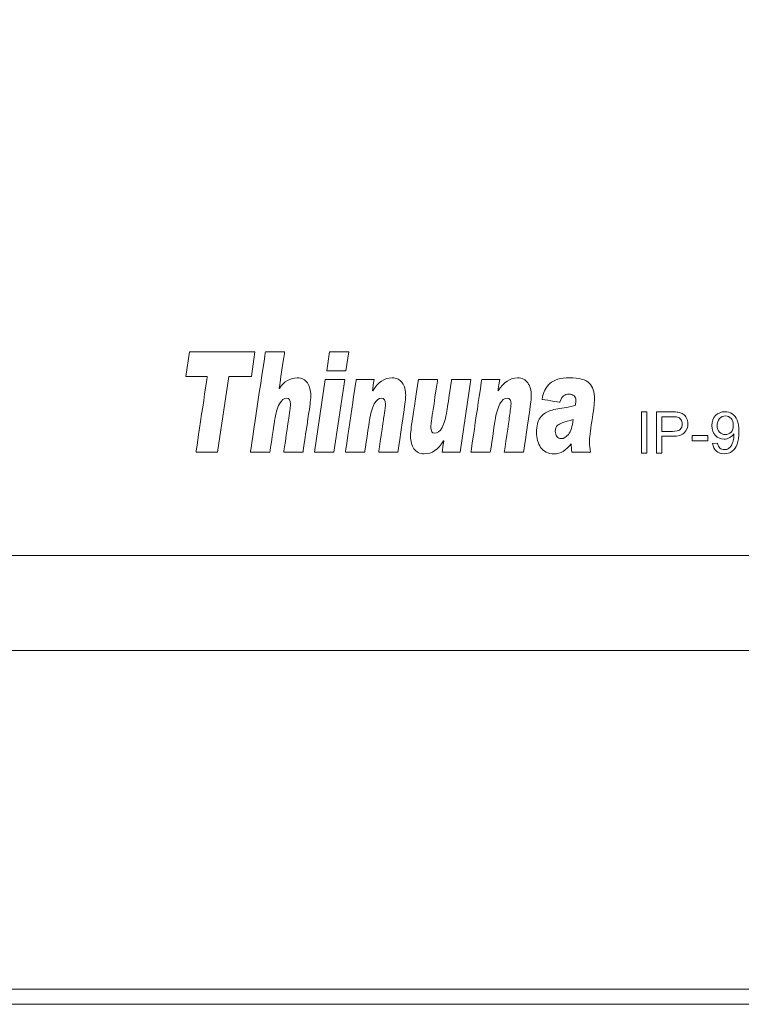
# Model space of a CAD drawing. Units: millimetres. Extents: x -208 to 215, y -116 to 225.
# Drawn here: x -59 to -6, y 80 to 153 of the extents above; entities that cross this region are included whole.
import ezdxf

# ---------------------------------------------------------------- set-up
doc = ezdxf.new("R2010")
doc.units = ezdxf.units.MM
doc.header["$MEASUREMENT"] = 0
doc.layers.add('layer 1', color=7, linetype='Continuous')

msp = doc.modelspace()

# ---------------------------------------------------------------- linework, layer by layer
at = {"layer": 'layer 1', "lineweight": 9}
for points in [[(-51.814, 223.069), (-51.814, 223.069), (-85.632, 113.282), (-85.632, 113.282)], [(-42.092, 128.231), (-42.092, 128.231), (-42.352, 126.422), (-42.352, 126.422)], [(-35.206, 128.231), (-35.206, 128.231), (-35.407, 126.825), (-35.407, 126.825)], [(-35.497, 126.195), (-35.497, 126.195), (-36.288, 120.863), (-36.288, 120.863)], [(-26.23, 126.195), (-26.23, 126.195), (-27.017, 120.863), (-27.017, 120.863)], [(-21.012, 124.734), (-20.926, 125.24), (-20.732, 125.629), (-20.428, 125.903)], [(-13.72, 120.795), (-13.72, 120.795), (-13.72, 123.818), (-13.72, 123.818)], [(-12.614, 120.795), (-12.614, 120.795), (-12.614, 123.818), (-12.614, 123.818)], [(-18.721, 123.251), (-19.372, 123.094), (-19.754, 122.955), (-19.867, 122.833)], [(-6.97, 122.829), (-6.97, 123.041), (-7.026, 123.21), (-7.139, 123.335)], [(-12.213, 122.382), (-12.213, 122.382), (-11.432, 122.382), (-11.432, 122.382)], [(-9.993, 121.702), (-9.993, 121.702), (-9.993, 122.074), (-9.993, 122.074)], [(-8.486, 121.496), (-8.486, 121.496), (-8.131, 121.525), (-8.131, 121.525)], [(-85.632, 113.282), (-85.632, 113.282), (98.53, 113.282), (98.53, 113.282)], [(-85.387, 106.298), (-85.387, 106.298), (98.898, 106.298), (98.898, 106.298)], [(-73.134, 81.425), (-73.134, 81.425), (111.028, 81.425), (111.028, 81.425)], [(-71.909, 80.322), (-71.909, 80.322), (112.254, 80.322), (112.254, 80.322)]]:
    msp.add_open_spline(points, degree=3, dxfattribs=at)
for points, knots in [([(-47.166, 126.422), (-47.166, 126.422), (-47.166, 126.422), (-46.903, 128.231), (-46.903, 128.231)], [0.6666667, 0.6666667, 0.6666667, 0.6666667, 0.6666667, 0.7777778, 0.7777778, 0.7777778, 0.7777778]), ([(-46.903, 128.231), (-46.903, 128.231), (-46.903, 128.231), (-42.092, 128.231), (-42.092, 128.231)], [0.7777778, 0.7777778, 0.7777778, 0.7777778, 0.7777778, 1, 1, 1, 1]), ([(-42.416, 120.863), (-42.416, 120.863), (-42.416, 120.863), (-41.319, 128.231), (-41.319, 128.231)], [0.72222222, 0.72222222, 0.72222222, 0.72222222, 0.72222223, 0.77777778, 0.77777778, 0.77777778, 0.77777778]), ([(-41.319, 128.231), (-41.319, 128.231), (-41.319, 128.231), (-39.907, 128.231), (-39.907, 128.231)], [0.77777778, 0.77777778, 0.77777778, 0.77777778, 0.77777779, 0.83333333, 0.83333333, 0.83333333, 0.83333333]), ([(-39.907, 128.231), (-39.907, 128.231), (-39.907, 128.231), (-40.303, 125.567), (-40.303, 125.567)], [0.83333333, 0.83333333, 0.83333333, 0.83333333, 0.83333334, 0.88888889, 0.88888889, 0.88888889, 0.88888889]), ([(-36.819, 126.825), (-36.819, 126.825), (-36.819, 126.825), (-36.621, 128.231), (-36.621, 128.231)], [0.4, 0.4, 0.4, 0.4, 0.4, 0.6, 0.6, 0.6, 0.6]), ([(-36.621, 128.231), (-36.621, 128.231), (-36.621, 128.231), (-35.206, 128.231), (-35.206, 128.231)], [0.6, 0.6, 0.6, 0.6, 0.6, 1, 1, 1, 1]), ([(-35.407, 126.825), (-35.407, 126.825), (-35.407, 126.825), (-36.819, 126.825), (-36.819, 126.825)], [0.2, 0.2, 0.2, 0.2, 0.2, 0.4, 0.4, 0.4, 0.4]), ([(-45.587, 126.422), (-45.587, 126.422), (-45.587, 126.422), (-47.166, 126.422), (-47.166, 126.422)], [0.5555556, 0.5555556, 0.5555556, 0.5555556, 0.5555556, 0.6666667, 0.6666667, 0.6666667, 0.6666667]), ([(-46.413, 120.863), (-46.413, 120.863), (-46.413, 120.863), (-45.587, 126.422), (-45.587, 126.422)], [0.4444444, 0.4444444, 0.4444444, 0.4444444, 0.4444445, 0.5555556, 0.5555556, 0.5555556, 0.5555556]), ([(-44.004, 126.422), (-44.004, 126.422), (-44.004, 126.422), (-44.834, 120.863), (-44.834, 120.863)], [0.2222222, 0.2222222, 0.2222222, 0.2222222, 0.2222222, 0.3333333, 0.3333333, 0.3333333, 0.3333333]), ([(-42.352, 126.422), (-42.352, 126.422), (-42.352, 126.422), (-44.004, 126.422), (-44.004, 126.422)], [0.1111111, 0.1111111, 0.1111111, 0.1111111, 0.1111111, 0.2222222, 0.2222222, 0.2222222, 0.2222222]), ([(-40.288, 125.546), (-39.946, 126.06), (-39.51, 126.317), (-38.98, 126.317), (-38.98, 126.317), (-38.65, 126.317), (-38.401, 126.192), (-38.235, 125.945)], [0, 0, 0, 0, 0.0555556, 0.0555556, 0.0555556, 0.0555556, 0.1111111, 0.1111111, 0.1111111, 0.1111111]), ([(-38.235, 125.945), (-38.235, 125.945), (-38.07, 125.696), (-37.987, 125.396), (-37.987, 125.041)], [0.11111111, 0.11111111, 0.11111111, 0.11111111, 0.11111112, 0.16666667, 0.16666667, 0.16666667, 0.16666667]), ([(-37.708, 120.863), (-37.708, 120.863), (-37.708, 120.863), (-36.92, 126.195), (-36.92, 126.195)], [0.4, 0.4, 0.4, 0.4, 0.4, 0.6, 0.6, 0.6, 0.6]), ([(-36.92, 126.195), (-36.92, 126.195), (-36.92, 126.195), (-35.497, 126.195), (-35.497, 126.195)], [0.6, 0.6, 0.6, 0.6, 0.6, 1, 1, 1, 1]), ([(-35.45, 120.863), (-35.45, 120.863), (-35.45, 120.863), (-34.658, 126.195), (-34.658, 126.195)], [0.72222222, 0.72222222, 0.72222222, 0.72222222, 0.72222223, 0.77777778, 0.77777778, 0.77777778, 0.77777778]), ([(-34.658, 126.195), (-34.658, 126.195), (-34.658, 126.195), (-33.336, 126.195), (-33.336, 126.195)], [0.77777778, 0.77777778, 0.77777778, 0.77777778, 0.77777779, 0.83333333, 0.83333333, 0.83333333, 0.83333333]), ([(-33.336, 126.195), (-33.336, 126.195), (-33.336, 126.195), (-33.458, 125.392), (-33.458, 125.392)], [0.83333333, 0.83333333, 0.83333333, 0.83333333, 0.83333334, 0.88888889, 0.88888889, 0.88888889, 0.88888889]), ([(-33.444, 125.372), (-33.055, 126.001), (-32.58, 126.317), (-32.021, 126.317), (-32.021, 126.317), (-31.687, 126.317), (-31.438, 126.193), (-31.271, 125.946)], [0, 0, 0, 0, 0.0555556, 0.0555556, 0.0555556, 0.0555556, 0.1111111, 0.1111111, 0.1111111, 0.1111111]), ([(-31.271, 125.946), (-31.271, 125.946), (-31.104, 125.701), (-31.021, 125.399), (-31.021, 125.041)], [0.11111111, 0.11111111, 0.11111111, 0.11111111, 0.11111112, 0.16666667, 0.16666667, 0.16666667, 0.16666667]), ([(-30.52, 123.34), (-30.52, 123.34), (-30.52, 123.34), (-30.09, 126.195), (-30.09, 126.195)], [0.4, 0.4, 0.4, 0.4, 0.40000001, 0.45, 0.45, 0.45, 0.45]), ([(-30.09, 126.195), (-30.09, 126.195), (-30.09, 126.195), (-28.676, 126.195), (-28.676, 126.195)], [0.45, 0.45, 0.45, 0.45, 0.45000001, 0.5, 0.5, 0.5, 0.5]), ([(-28.676, 126.195), (-28.676, 126.195), (-28.676, 126.195), (-29.065, 123.593), (-29.065, 123.593)], [0.5, 0.5, 0.5, 0.5, 0.50000001, 0.55, 0.55, 0.55, 0.55]), ([(-27.996, 123.884), (-27.996, 123.884), (-27.996, 123.884), (-27.652, 126.195), (-27.652, 126.195)], [0.85, 0.85, 0.85, 0.85, 0.85000001, 0.9, 0.9, 0.9, 0.9]), ([(-27.652, 126.195), (-27.652, 126.195), (-27.652, 126.195), (-26.23, 126.195), (-26.23, 126.195)], [0.9, 0.9, 0.9, 0.9, 0.9, 1, 1, 1, 1]), ([(-26.231, 120.863), (-26.231, 120.863), (-26.231, 120.863), (-25.439, 126.195), (-25.439, 126.195)], [0.72222222, 0.72222222, 0.72222222, 0.72222222, 0.72222223, 0.77777778, 0.77777778, 0.77777778, 0.77777778]), ([(-25.439, 126.195), (-25.439, 126.195), (-25.439, 126.195), (-24.117, 126.195), (-24.117, 126.195)], [0.77777778, 0.77777778, 0.77777778, 0.77777778, 0.77777779, 0.83333333, 0.83333333, 0.83333333, 0.83333333]), ([(-24.117, 126.195), (-24.117, 126.195), (-24.117, 126.195), (-24.239, 125.392), (-24.239, 125.392)], [0.83333333, 0.83333333, 0.83333333, 0.83333333, 0.83333334, 0.88888889, 0.88888889, 0.88888889, 0.88888889]), ([(-24.225, 125.372), (-23.836, 126.001), (-23.361, 126.317), (-22.802, 126.317), (-22.802, 126.317), (-22.468, 126.317), (-22.219, 126.193), (-22.052, 125.946)], [0, 0, 0, 0, 0.0555556, 0.0555556, 0.0555556, 0.0555556, 0.1111111, 0.1111111, 0.1111111, 0.1111111]), ([(-22.052, 125.946), (-22.052, 125.946), (-21.885, 125.701), (-21.802, 125.399), (-21.802, 125.041)], [0.11111111, 0.11111111, 0.11111111, 0.11111111, 0.11111112, 0.16666667, 0.16666667, 0.16666667, 0.16666667]), ([(-20.428, 125.903), (-20.428, 125.903), (-20.123, 126.18), (-19.652, 126.317), (-19.013, 126.317)], [0.04347826, 0.04347826, 0.04347826, 0.04347826, 0.04347827, 0.08695652, 0.08695652, 0.08695652, 0.08695652]), ([(-19.013, 126.317), (-19.013, 126.317), (-18.289, 126.317), (-17.8, 126.185), (-17.546, 125.922)], [0.08695652, 0.08695652, 0.08695652, 0.08695652, 0.08695653, 0.13043478, 0.13043478, 0.13043478, 0.13043478]), ([(-17.546, 125.922), (-17.546, 125.922), (-17.293, 125.658), (-17.166, 125.276), (-17.166, 124.773)], [0.13043478, 0.13043478, 0.13043478, 0.13043478, 0.13043479, 0.17391304, 0.17391304, 0.17391304, 0.17391304]), ([(-40.303, 125.567), (-40.303, 125.567), (-40.303, 125.567), (-40.288, 125.546), (-40.288, 125.546)], [0.8888889, 0.8888889, 0.8888889, 0.8888889, 0.8888889, 1, 1, 1, 1]), ([(-33.458, 125.392), (-33.458, 125.392), (-33.458, 125.392), (-33.444, 125.372), (-33.444, 125.372)], [0.8888889, 0.8888889, 0.8888889, 0.8888889, 0.8888889, 1, 1, 1, 1]), ([(-24.239, 125.392), (-24.239, 125.392), (-24.239, 125.392), (-24.225, 125.372), (-24.225, 125.372)], [0.8888889, 0.8888889, 0.8888889, 0.8888889, 0.8888889, 1, 1, 1, 1]), ([(-18.664, 124.994), (-18.664, 124.994), (-18.758, 125.075), (-18.883, 125.116), (-19.037, 125.116), (-19.037, 125.116), (-19.199, 125.116), (-19.331, 125.078), (-19.431, 125.003)], [0.7826087, 0.7826087, 0.7826087, 0.7826087, 0.78260871, 0.82608696, 0.82608696, 0.82608696, 0.82608697, 0.86956522, 0.86956522, 0.86956522, 0.86956522]), ([(-40.295, 124.399), (-40.295, 124.399), (-40.45, 124.116), (-40.568, 123.708), (-40.646, 123.176)], [0.55555556, 0.55555556, 0.55555556, 0.55555556, 0.55555557, 0.61111111, 0.61111111, 0.61111111, 0.61111111]), ([(-39.473, 124.382), (-39.473, 124.382), (-39.473, 124.677), (-39.566, 124.825), (-39.75, 124.825), (-39.75, 124.825), (-39.959, 124.825), (-40.14, 124.682), (-40.295, 124.399)], [0.4444444, 0.4444444, 0.4444444, 0.4444444, 0.4444445, 0.5, 0.5, 0.5, 0.5, 0.5555556, 0.5555556, 0.5555556, 0.5555556]), ([(-39.605, 123.34), (-39.605, 123.34), (-39.517, 123.948), (-39.473, 124.294), (-39.473, 124.382)], [0.38888889, 0.38888889, 0.38888889, 0.38888889, 0.3888889, 0.44444444, 0.44444444, 0.44444444, 0.44444444]), ([(-37.987, 125.041), (-37.987, 125.041), (-37.987, 124.826), (-38.034, 124.402), (-38.126, 123.773)], [0.16666667, 0.16666667, 0.16666667, 0.16666667, 0.16666668, 0.22222222, 0.22222222, 0.22222222, 0.22222222]), ([(-33.329, 124.399), (-33.329, 124.399), (-33.484, 124.116), (-33.601, 123.708), (-33.68, 123.176)], [0.55555556, 0.55555556, 0.55555556, 0.55555556, 0.55555557, 0.61111111, 0.61111111, 0.61111111, 0.61111111]), ([(-32.507, 124.382), (-32.507, 124.382), (-32.507, 124.677), (-32.599, 124.825), (-32.784, 124.825), (-32.784, 124.825), (-32.992, 124.825), (-33.174, 124.682), (-33.329, 124.399)], [0.4444444, 0.4444444, 0.4444444, 0.4444444, 0.4444445, 0.5, 0.5, 0.5, 0.5, 0.5555556, 0.5555556, 0.5555556, 0.5555556]), ([(-32.638, 123.34), (-32.638, 123.34), (-32.55, 123.948), (-32.507, 124.294), (-32.507, 124.382)], [0.38888889, 0.38888889, 0.38888889, 0.38888889, 0.3888889, 0.44444444, 0.44444444, 0.44444444, 0.44444444]), ([(-31.021, 125.041), (-31.021, 125.041), (-31.021, 124.826), (-31.067, 124.402), (-31.16, 123.773)], [0.16666667, 0.16666667, 0.16666667, 0.16666667, 0.16666668, 0.22222222, 0.22222222, 0.22222222, 0.22222222]), ([(-24.11, 124.399), (-24.11, 124.399), (-24.265, 124.116), (-24.383, 123.708), (-24.461, 123.176)], [0.55555556, 0.55555556, 0.55555556, 0.55555556, 0.55555557, 0.61111111, 0.61111111, 0.61111111, 0.61111111]), ([(-23.288, 124.382), (-23.288, 124.382), (-23.288, 124.677), (-23.38, 124.825), (-23.565, 124.825), (-23.565, 124.825), (-23.774, 124.825), (-23.955, 124.682), (-24.11, 124.399)], [0.4444444, 0.4444444, 0.4444444, 0.4444444, 0.4444445, 0.5, 0.5, 0.5, 0.5, 0.5555556, 0.5555556, 0.5555556, 0.5555556]), ([(-23.419, 123.34), (-23.419, 123.34), (-23.332, 123.948), (-23.288, 124.294), (-23.288, 124.382)], [0.38888889, 0.38888889, 0.38888889, 0.38888889, 0.3888889, 0.44444444, 0.44444444, 0.44444444, 0.44444444]), ([(-21.802, 125.041), (-21.802, 125.041), (-21.802, 124.826), (-21.848, 124.402), (-21.941, 123.773)], [0.16666667, 0.16666667, 0.16666667, 0.16666667, 0.16666668, 0.22222222, 0.22222222, 0.22222222, 0.22222222]), ([(-19.697, 124.528), (-19.697, 124.528), (-19.697, 124.528), (-21.012, 124.734), (-21.012, 124.734)], [0.91304348, 0.91304348, 0.91304348, 0.91304348, 0.91304349, 1, 1, 1, 1]), ([(-19.431, 125.003), (-19.431, 125.003), (-19.532, 124.927), (-19.621, 124.768), (-19.697, 124.528)], [0.86956522, 0.86956522, 0.86956522, 0.86956522, 0.86956523, 0.91304348, 0.91304348, 0.91304348, 0.91304348]), ([(-18.565, 124.311), (-18.565, 124.311), (-18.538, 124.469), (-18.524, 124.589), (-18.524, 124.674), (-18.524, 124.674), (-18.524, 124.807), (-18.57, 124.914), (-18.664, 124.994)], [0.69565217, 0.69565217, 0.69565217, 0.69565217, 0.69565218, 0.73913043, 0.73913043, 0.73913043, 0.73913044, 0.7826087, 0.7826087, 0.7826087, 0.7826087]), ([(-17.166, 124.773), (-17.166, 124.773), (-17.166, 124.438), (-17.23, 123.888), (-17.357, 123.119)], [0.17391304, 0.17391304, 0.17391304, 0.17391304, 0.17391305, 0.2173913, 0.2173913, 0.2173913, 0.2173913]), ([(-38.126, 123.773), (-38.126, 123.773), (-38.126, 123.773), (-38.554, 120.863), (-38.554, 120.863)], [0.22222222, 0.22222222, 0.22222222, 0.22222222, 0.22222223, 0.27777778, 0.27777778, 0.27777778, 0.27777778]), ([(-31.16, 123.773), (-31.16, 123.773), (-31.16, 123.773), (-31.587, 120.863), (-31.587, 120.863)], [0.22222222, 0.22222222, 0.22222222, 0.22222222, 0.22222223, 0.27777778, 0.27777778, 0.27777778, 0.27777778]), ([(-28.348, 122.673), (-28.348, 122.673), (-28.193, 122.955), (-28.076, 123.358), (-27.996, 123.884)], [0.8, 0.8, 0.8, 0.8, 0.80000001, 0.85, 0.85, 0.85, 0.85]), ([(-21.941, 123.773), (-21.941, 123.773), (-21.941, 123.773), (-22.369, 120.863), (-22.369, 120.863)], [0.22222222, 0.22222222, 0.22222222, 0.22222222, 0.22222223, 0.27777778, 0.27777778, 0.27777778, 0.27777778]), ([(-21.146, 123.387), (-21.146, 123.387), (-20.964, 123.634), (-20.74, 123.802), (-20.474, 123.891)], [0.56521739, 0.56521739, 0.56521739, 0.56521739, 0.5652174, 0.60869565, 0.60869565, 0.60869565, 0.60869565]), ([(-20.474, 123.891), (-20.474, 123.891), (-20.208, 123.98), (-19.845, 124.058), (-19.384, 124.124)], [0.60869565, 0.60869565, 0.60869565, 0.60869565, 0.60869566, 0.65217391, 0.65217391, 0.65217391, 0.65217391]), ([(-19.384, 124.124), (-19.384, 124.124), (-18.975, 124.188), (-18.702, 124.252), (-18.565, 124.311)], [0.65217391, 0.65217391, 0.65217391, 0.65217391, 0.65217392, 0.69565217, 0.69565217, 0.69565217, 0.69565217]), ([(-13.72, 123.818), (-13.72, 123.818), (-13.72, 123.818), (-13.319, 123.818), (-13.319, 123.818)], [0.2, 0.2, 0.2, 0.2, 0.2, 0.4, 0.4, 0.4, 0.4]), ([(-13.319, 123.818), (-13.319, 123.818), (-13.319, 123.818), (-13.319, 120.795), (-13.319, 120.795)], [0.4, 0.4, 0.4, 0.4, 0.4, 0.6, 0.6, 0.6, 0.6]), ([(-12.614, 123.818), (-12.614, 123.818), (-12.614, 123.818), (-11.473, 123.818), (-11.473, 123.818)], [0.08333333, 0.08333333, 0.08333333, 0.08333333, 0.08333334, 0.16666667, 0.16666667, 0.16666667, 0.16666667]), ([(-11.473, 123.818), (-11.473, 123.818), (-11.273, 123.818), (-11.119, 123.808), (-11.013, 123.789)], [0.16666667, 0.16666667, 0.16666667, 0.16666667, 0.16666668, 0.25, 0.25, 0.25, 0.25]), ([(-11.013, 123.789), (-11.013, 123.789), (-10.865, 123.764), (-10.74, 123.717), (-10.639, 123.648)], [0.25, 0.25, 0.25, 0.25, 0.25000001, 0.33333333, 0.33333333, 0.33333333, 0.33333333]), ([(-10.639, 123.648), (-10.639, 123.648), (-10.539, 123.578), (-10.458, 123.481), (-10.397, 123.357)], [0.33333333, 0.33333333, 0.33333333, 0.33333333, 0.33333334, 0.41666667, 0.41666667, 0.41666667, 0.41666667]), ([(-8.27, 123.55), (-8.27, 123.55), (-8.09, 123.737), (-7.864, 123.83), (-7.591, 123.83), (-7.591, 123.83), (-7.396, 123.83), (-7.216, 123.777), (-7.053, 123.671)], [0.56521739, 0.56521739, 0.56521739, 0.56521739, 0.5652174, 0.60869565, 0.60869565, 0.60869565, 0.60869566, 0.65217391, 0.65217391, 0.65217391, 0.65217391]), ([(-7.053, 123.671), (-7.053, 123.671), (-6.891, 123.566), (-6.767, 123.415), (-6.683, 123.219)], [0.65217391, 0.65217391, 0.65217391, 0.65217391, 0.65217392, 0.69565217, 0.69565217, 0.69565217, 0.69565217]), ([(-40.646, 123.176), (-40.646, 123.176), (-40.646, 123.176), (-40.993, 120.863), (-40.993, 120.863)], [0.61111111, 0.61111111, 0.61111111, 0.61111111, 0.61111112, 0.66666667, 0.66666667, 0.66666667, 0.66666667]), ([(-39.97, 120.863), (-39.97, 120.863), (-39.97, 120.863), (-39.605, 123.34), (-39.605, 123.34)], [0.33333333, 0.33333333, 0.33333333, 0.33333333, 0.33333334, 0.38888889, 0.38888889, 0.38888889, 0.38888889]), ([(-33.68, 123.176), (-33.68, 123.176), (-33.68, 123.176), (-34.027, 120.863), (-34.027, 120.863)], [0.61111111, 0.61111111, 0.61111111, 0.61111111, 0.61111112, 0.66666667, 0.66666667, 0.66666667, 0.66666667]), ([(-33.003, 120.863), (-33.003, 120.863), (-33.003, 120.863), (-32.638, 123.34), (-32.638, 123.34)], [0.33333333, 0.33333333, 0.33333333, 0.33333333, 0.33333334, 0.38888889, 0.38888889, 0.38888889, 0.38888889]), ([(-30.665, 122.015), (-30.665, 122.015), (-30.665, 122.246), (-30.617, 122.687), (-30.52, 123.34)], [0.35, 0.35, 0.35, 0.35, 0.35000001, 0.4, 0.4, 0.4, 0.4]), ([(-29.161, 122.927), (-29.161, 122.927), (-29.169, 122.865), (-29.173, 122.788), (-29.173, 122.697)], [0.6, 0.6, 0.6, 0.6, 0.60000001, 0.65, 0.65, 0.65, 0.65]), ([(-29.065, 123.593), (-29.065, 123.593), (-29.121, 123.21), (-29.152, 122.989), (-29.161, 122.927)], [0.55, 0.55, 0.55, 0.55, 0.55000001, 0.6, 0.6, 0.6, 0.6]), ([(-24.461, 123.176), (-24.461, 123.176), (-24.461, 123.176), (-24.808, 120.863), (-24.808, 120.863)], [0.61111111, 0.61111111, 0.61111111, 0.61111111, 0.61111112, 0.66666667, 0.66666667, 0.66666667, 0.66666667]), ([(-23.784, 120.863), (-23.784, 120.863), (-23.784, 120.863), (-23.419, 123.34), (-23.419, 123.34)], [0.33333333, 0.33333333, 0.33333333, 0.33333333, 0.33333334, 0.38888889, 0.38888889, 0.38888889, 0.38888889]), ([(-21.113, 121.21), (-21.113, 121.21), (-21.316, 121.525), (-21.418, 121.891), (-21.418, 122.306), (-21.418, 122.306), (-21.418, 122.778), (-21.328, 123.138), (-21.146, 123.387)], [0.47826087, 0.47826087, 0.47826087, 0.47826087, 0.47826088, 0.52173913, 0.52173913, 0.52173913, 0.52173914, 0.56521739, 0.56521739, 0.56521739, 0.56521739]), ([(-19.074, 122.167), (-19.074, 122.167), (-18.899, 122.376), (-18.782, 122.739), (-18.721, 123.251)], [0.7142857, 0.7142857, 0.7142857, 0.7142857, 0.7142857, 1, 1, 1, 1]), ([(-17.357, 123.119), (-17.357, 123.119), (-17.475, 122.394), (-17.534, 121.887), (-17.534, 121.603)], [0.2173913, 0.2173913, 0.2173913, 0.2173913, 0.21739131, 0.26086957, 0.26086957, 0.26086957, 0.26086957]), ([(-11.44, 123.463), (-11.44, 123.463), (-11.44, 123.463), (-12.213, 123.463), (-12.213, 123.463)], [0.6666667, 0.6666667, 0.6666667, 0.6666667, 0.6666667, 0.7777778, 0.7777778, 0.7777778, 0.7777778]), ([(-12.213, 123.463), (-12.213, 123.463), (-12.213, 123.463), (-12.213, 122.382), (-12.213, 122.382)], [0.7777778, 0.7777778, 0.7777778, 0.7777778, 0.7777778, 1, 1, 1, 1]), ([(-11.067, 123.436), (-11.067, 123.436), (-11.135, 123.454), (-11.259, 123.463), (-11.44, 123.463)], [0.5555556, 0.5555556, 0.5555556, 0.5555556, 0.5555556, 0.6666667, 0.6666667, 0.6666667, 0.6666667]), ([(-10.815, 123.257), (-10.815, 123.257), (-10.879, 123.348), (-10.963, 123.407), (-11.067, 123.436)], [0.4444444, 0.4444444, 0.4444444, 0.4444444, 0.4444445, 0.5555556, 0.5555556, 0.5555556, 0.5555556]), ([(-10.881, 122.526), (-10.881, 122.526), (-10.773, 122.623), (-10.719, 122.758), (-10.719, 122.933)], [0.2222222, 0.2222222, 0.2222222, 0.2222222, 0.2222222, 0.3333333, 0.3333333, 0.3333333, 0.3333333]), ([(-10.719, 122.933), (-10.719, 122.933), (-10.719, 123.059), (-10.751, 123.167), (-10.815, 123.257)], [0.3333333, 0.3333333, 0.3333333, 0.3333333, 0.3333333, 0.4444444, 0.4444444, 0.4444444, 0.4444444]), ([(-10.397, 123.357), (-10.397, 123.357), (-10.335, 123.232), (-10.305, 123.095), (-10.305, 122.945), (-10.305, 122.945), (-10.305, 122.689), (-10.387, 122.472), (-10.551, 122.294)], [0.4166667, 0.4166667, 0.4166667, 0.4166667, 0.4166667, 0.5, 0.5, 0.5, 0.5, 0.5833333, 0.5833333, 0.5833333, 0.5833333]), ([(-8.282, 122.093), (-8.282, 122.093), (-8.454, 122.274), (-8.541, 122.513), (-8.541, 122.81), (-8.541, 122.81), (-8.541, 123.117), (-8.45, 123.363), (-8.27, 123.55)], [0.47826087, 0.47826087, 0.47826087, 0.47826087, 0.47826088, 0.52173913, 0.52173913, 0.52173913, 0.52173914, 0.56521739, 0.56521739, 0.56521739, 0.56521739]), ([(-7.978, 123.321), (-7.978, 123.321), (-8.1, 123.186), (-8.161, 123.012), (-8.161, 122.798)], [0.3333333, 0.3333333, 0.3333333, 0.3333333, 0.3333333, 0.4444444, 0.4444444, 0.4444444, 0.4444444]), ([(-7.548, 123.522), (-7.548, 123.522), (-7.714, 123.522), (-7.857, 123.455), (-7.978, 123.321)], [0.2222222, 0.2222222, 0.2222222, 0.2222222, 0.2222222, 0.3333333, 0.3333333, 0.3333333, 0.3333333]), ([(-7.139, 123.335), (-7.139, 123.335), (-7.251, 123.459), (-7.387, 123.522), (-7.548, 123.522)], [0.1111111, 0.1111111, 0.1111111, 0.1111111, 0.1111111, 0.2222222, 0.2222222, 0.2222222, 0.2222222]), ([(-6.683, 123.219), (-6.683, 123.219), (-6.599, 123.023), (-6.556, 122.74), (-6.556, 122.369), (-6.556, 122.369), (-6.556, 121.983), (-6.598, 121.675), (-6.682, 121.446)], [0.69565217, 0.69565217, 0.69565217, 0.69565217, 0.69565218, 0.73913043, 0.73913043, 0.73913043, 0.73913044, 0.7826087, 0.7826087, 0.7826087, 0.7826087]), ([(-29.173, 122.697), (-29.173, 122.697), (-29.173, 122.697), (-29.173, 122.684), (-29.173, 122.684)], [0.65, 0.65, 0.65, 0.65, 0.65000001, 0.7, 0.7, 0.7, 0.7]), ([(-29.173, 122.684), (-29.173, 122.684), (-29.173, 122.395), (-29.083, 122.251), (-28.903, 122.251), (-28.903, 122.251), (-28.689, 122.251), (-28.504, 122.392), (-28.348, 122.673)], [0.7, 0.7, 0.7, 0.7, 0.7, 0.75, 0.75, 0.75, 0.75, 0.8, 0.8, 0.8, 0.8]), ([(-19.867, 122.833), (-19.867, 122.833), (-19.98, 122.713), (-20.037, 122.57), (-20.037, 122.406)], [0.1428571, 0.1428571, 0.1428571, 0.1428571, 0.1428572, 0.2857143, 0.2857143, 0.2857143, 0.2857143]), ([(-20.037, 122.406), (-20.037, 122.406), (-20.037, 122.236), (-19.996, 122.1), (-19.916, 122.002)], [0.2857143, 0.2857143, 0.2857143, 0.2857143, 0.2857143, 0.4285714, 0.4285714, 0.4285714, 0.4285714]), ([(-10.551, 122.294), (-10.551, 122.294), (-10.714, 122.116), (-11.01, 122.028), (-11.438, 122.028)], [0.58333333, 0.58333333, 0.58333333, 0.58333333, 0.58333334, 0.66666667, 0.66666667, 0.66666667, 0.66666667]), ([(-11.432, 122.382), (-11.432, 122.382), (-11.173, 122.382), (-10.99, 122.43), (-10.881, 122.526)], [0.1111111, 0.1111111, 0.1111111, 0.1111111, 0.1111111, 0.2222222, 0.2222222, 0.2222222, 0.2222222]), ([(-8.161, 122.798), (-8.161, 122.798), (-8.161, 122.606), (-8.103, 122.45), (-7.988, 122.33)], [0.4444444, 0.4444444, 0.4444444, 0.4444444, 0.4444445, 0.5555556, 0.5555556, 0.5555556, 0.5555556]), ([(-7.988, 122.33), (-7.988, 122.33), (-7.873, 122.21), (-7.729, 122.15), (-7.558, 122.15), (-7.558, 122.15), (-7.387, 122.15), (-7.246, 122.21), (-7.135, 122.33)], [0.5555556, 0.5555556, 0.5555556, 0.5555556, 0.5555556, 0.6666667, 0.6666667, 0.6666667, 0.6666667, 0.7777778, 0.7777778, 0.7777778, 0.7777778]), ([(-6.928, 122.219), (-6.928, 122.219), (-7.002, 122.101), (-7.103, 122.004), (-7.231, 121.931)], [0.34782609, 0.34782609, 0.34782609, 0.34782609, 0.3478261, 0.39130435, 0.39130435, 0.39130435, 0.39130435]), ([(-7.135, 122.33), (-7.135, 122.33), (-7.025, 122.45), (-6.97, 122.616), (-6.97, 122.829)], [0.7777778, 0.7777778, 0.7777778, 0.7777778, 0.7777778, 1, 1, 1, 1]), ([(-6.926, 122.144), (-6.926, 122.144), (-6.926, 122.161), (-6.926, 122.186), (-6.928, 122.219)], [0.30434783, 0.30434783, 0.30434783, 0.30434783, 0.30434784, 0.34782609, 0.34782609, 0.34782609, 0.34782609]), ([(-30.414, 121.112), (-30.414, 121.112), (-30.581, 121.362), (-30.665, 121.663), (-30.665, 122.015)], [0.3, 0.3, 0.3, 0.3, 0.30000001, 0.35, 0.35, 0.35, 0.35]), ([(-28.236, 121.697), (-28.236, 121.697), (-28.619, 121.057), (-29.093, 120.738), (-29.656, 120.738)], [0.2, 0.2, 0.2, 0.2, 0.20000001, 0.25, 0.25, 0.25, 0.25]), ([(-28.347, 120.863), (-28.347, 120.863), (-28.347, 120.863), (-28.219, 121.678), (-28.219, 121.678)], [0.1, 0.1, 0.1, 0.1, 0.10000001, 0.15, 0.15, 0.15, 0.15]), ([(-28.219, 121.678), (-28.219, 121.678), (-28.219, 121.678), (-28.236, 121.697), (-28.236, 121.697)], [0.15, 0.15, 0.15, 0.15, 0.15000001, 0.2, 0.2, 0.2, 0.2]), ([(-18.871, 121.472), (-18.871, 121.472), (-19.24, 120.982), (-19.654, 120.738), (-20.11, 120.738)], [0.39130435, 0.39130435, 0.39130435, 0.39130435, 0.39130436, 0.43478261, 0.43478261, 0.43478261, 0.43478261]), ([(-19.916, 122.002), (-19.916, 122.002), (-19.834, 121.903), (-19.73, 121.853), (-19.603, 121.853), (-19.603, 121.853), (-19.425, 121.853), (-19.249, 121.958), (-19.074, 122.167)], [0.4285714, 0.4285714, 0.4285714, 0.4285714, 0.4285714, 0.5714286, 0.5714286, 0.5714286, 0.5714286, 0.7142857, 0.7142857, 0.7142857, 0.7142857]), ([(-18.822, 120.863), (-18.822, 120.863), (-18.854, 121.075), (-18.871, 121.277), (-18.871, 121.472)], [0.34782609, 0.34782609, 0.34782609, 0.34782609, 0.3478261, 0.39130435, 0.39130435, 0.39130435, 0.39130435]), ([(-17.534, 121.603), (-17.534, 121.603), (-17.534, 121.361), (-17.504, 121.114), (-17.444, 120.863)], [0.26086957, 0.26086957, 0.26086957, 0.26086957, 0.26086958, 0.30434783, 0.30434783, 0.30434783, 0.30434783]), ([(-11.438, 122.028), (-11.438, 122.028), (-11.438, 122.028), (-12.213, 122.028), (-12.213, 122.028)], [0.66666667, 0.66666667, 0.66666667, 0.66666667, 0.66666668, 0.75, 0.75, 0.75, 0.75]), ([(-12.213, 122.028), (-12.213, 122.028), (-12.213, 122.028), (-12.213, 120.795), (-12.213, 120.795)], [0.75, 0.75, 0.75, 0.75, 0.75000001, 0.83333333, 0.83333333, 0.83333333, 0.83333333]), ([(-9.993, 122.074), (-9.993, 122.074), (-9.993, 122.074), (-8.845, 122.074), (-8.845, 122.074)], [0.2, 0.2, 0.2, 0.2, 0.2, 0.4, 0.4, 0.4, 0.4]), ([(-8.845, 121.702), (-8.845, 121.702), (-8.845, 121.702), (-9.993, 121.702), (-9.993, 121.702)], [0.6, 0.6, 0.6, 0.6, 0.6, 1, 1, 1, 1]), ([(-8.845, 122.074), (-8.845, 122.074), (-8.845, 122.074), (-8.845, 121.702), (-8.845, 121.702)], [0.4, 0.4, 0.4, 0.4, 0.4, 0.6, 0.6, 0.6, 0.6]), ([(-8.216, 120.941), (-8.216, 120.941), (-8.365, 121.073), (-8.455, 121.258), (-8.486, 121.496)], [0.91304348, 0.91304348, 0.91304348, 0.91304348, 0.91304349, 1, 1, 1, 1]), ([(-7.648, 121.821), (-7.648, 121.821), (-7.897, 121.821), (-8.109, 121.911), (-8.282, 122.093)], [0.43478261, 0.43478261, 0.43478261, 0.43478261, 0.43478262, 0.47826087, 0.47826087, 0.47826087, 0.47826087]), ([(-8.131, 121.525), (-8.131, 121.525), (-8.101, 121.358), (-8.043, 121.237), (-7.958, 121.161)], [0.04347826, 0.04347826, 0.04347826, 0.04347826, 0.04347827, 0.08695652, 0.08695652, 0.08695652, 0.08695652]), ([(-7.231, 121.931), (-7.231, 121.931), (-7.359, 121.857), (-7.499, 121.821), (-7.648, 121.821)], [0.39130435, 0.39130435, 0.39130435, 0.39130435, 0.39130436, 0.43478261, 0.43478261, 0.43478261, 0.43478261]), ([(-7.119, 121.337), (-7.119, 121.337), (-7.064, 121.424), (-7.019, 121.542), (-6.981, 121.691)], [0.2173913, 0.2173913, 0.2173913, 0.2173913, 0.21739131, 0.26086957, 0.26086957, 0.26086957, 0.26086957]), ([(-6.981, 121.691), (-6.981, 121.691), (-6.944, 121.839), (-6.926, 121.99), (-6.926, 122.144)], [0.26086957, 0.26086957, 0.26086957, 0.26086957, 0.26086958, 0.30434783, 0.30434783, 0.30434783, 0.30434783]), ([(-44.834, 120.863), (-44.834, 120.863), (-44.834, 120.863), (-46.413, 120.863), (-46.413, 120.863)], [0.3333333, 0.3333333, 0.3333333, 0.3333333, 0.3333333, 0.4444444, 0.4444444, 0.4444444, 0.4444444]), ([(-40.993, 120.863), (-40.993, 120.863), (-40.993, 120.863), (-42.416, 120.863), (-42.416, 120.863)], [0.66666667, 0.66666667, 0.66666667, 0.66666667, 0.66666668, 0.72222222, 0.72222222, 0.72222222, 0.72222222]), ([(-38.554, 120.863), (-38.554, 120.863), (-38.554, 120.863), (-39.97, 120.863), (-39.97, 120.863)], [0.27777778, 0.27777778, 0.27777778, 0.27777778, 0.27777779, 0.33333333, 0.33333333, 0.33333333, 0.33333333]), ([(-36.288, 120.863), (-36.288, 120.863), (-36.288, 120.863), (-37.708, 120.863), (-37.708, 120.863)], [0.2, 0.2, 0.2, 0.2, 0.2, 0.4, 0.4, 0.4, 0.4]), ([(-34.027, 120.863), (-34.027, 120.863), (-34.027, 120.863), (-35.45, 120.863), (-35.45, 120.863)], [0.66666667, 0.66666667, 0.66666667, 0.66666667, 0.66666668, 0.72222222, 0.72222222, 0.72222222, 0.72222222]), ([(-31.587, 120.863), (-31.587, 120.863), (-31.587, 120.863), (-33.003, 120.863), (-33.003, 120.863)], [0.27777778, 0.27777778, 0.27777778, 0.27777778, 0.27777779, 0.33333333, 0.33333333, 0.33333333, 0.33333333]), ([(-29.656, 120.738), (-29.656, 120.738), (-29.994, 120.738), (-30.246, 120.863), (-30.414, 121.112)], [0.25, 0.25, 0.25, 0.25, 0.25000001, 0.3, 0.3, 0.3, 0.3]), ([(-27.017, 120.863), (-27.017, 120.863), (-27.017, 120.863), (-28.347, 120.863), (-28.347, 120.863)], [0.05, 0.05, 0.05, 0.05, 0.05000001, 0.1, 0.1, 0.1, 0.1]), ([(-24.808, 120.863), (-24.808, 120.863), (-24.808, 120.863), (-26.231, 120.863), (-26.231, 120.863)], [0.66666667, 0.66666667, 0.66666667, 0.66666667, 0.66666668, 0.72222222, 0.72222222, 0.72222222, 0.72222222]), ([(-22.369, 120.863), (-22.369, 120.863), (-22.369, 120.863), (-23.784, 120.863), (-23.784, 120.863)], [0.27777778, 0.27777778, 0.27777778, 0.27777778, 0.27777779, 0.33333333, 0.33333333, 0.33333333, 0.33333333]), ([(-20.11, 120.738), (-20.11, 120.738), (-20.575, 120.738), (-20.909, 120.896), (-21.113, 121.21)], [0.43478261, 0.43478261, 0.43478261, 0.43478261, 0.43478262, 0.47826087, 0.47826087, 0.47826087, 0.47826087]), ([(-17.444, 120.863), (-17.444, 120.863), (-17.444, 120.863), (-18.822, 120.863), (-18.822, 120.863)], [0.30434783, 0.30434783, 0.30434783, 0.30434783, 0.30434784, 0.34782609, 0.34782609, 0.34782609, 0.34782609]), ([(-13.319, 120.795), (-13.319, 120.795), (-13.319, 120.795), (-13.72, 120.795), (-13.72, 120.795)], [0.6, 0.6, 0.6, 0.6, 0.6, 1, 1, 1, 1]), ([(-12.213, 120.795), (-12.213, 120.795), (-12.213, 120.795), (-12.614, 120.795), (-12.614, 120.795)], [0.8333333, 0.8333333, 0.8333333, 0.8333333, 0.8333333, 1, 1, 1, 1]), ([(-7.056, 120.924), (-7.056, 120.924), (-7.221, 120.804), (-7.415, 120.744), (-7.637, 120.744), (-7.637, 120.744), (-7.874, 120.744), (-8.066, 120.81), (-8.216, 120.941)], [0.82608696, 0.82608696, 0.82608696, 0.82608696, 0.82608697, 0.86956522, 0.86956522, 0.86956522, 0.86956523, 0.91304348, 0.91304348, 0.91304348, 0.91304348]), ([(-7.958, 121.161), (-7.958, 121.161), (-7.873, 121.086), (-7.764, 121.048), (-7.63, 121.048)], [0.08695652, 0.08695652, 0.08695652, 0.08695652, 0.08695653, 0.13043478, 0.13043478, 0.13043478, 0.13043478]), ([(-7.63, 121.048), (-7.63, 121.048), (-7.516, 121.048), (-7.416, 121.074), (-7.33, 121.127)], [0.13043478, 0.13043478, 0.13043478, 0.13043478, 0.13043479, 0.17391304, 0.17391304, 0.17391304, 0.17391304]), ([(-7.33, 121.127), (-7.33, 121.127), (-7.243, 121.179), (-7.173, 121.249), (-7.119, 121.337)], [0.17391304, 0.17391304, 0.17391304, 0.17391304, 0.17391305, 0.2173913, 0.2173913, 0.2173913, 0.2173913]), ([(-6.682, 121.446), (-6.682, 121.446), (-6.765, 121.217), (-6.891, 121.043), (-7.056, 120.924)], [0.7826087, 0.7826087, 0.7826087, 0.7826087, 0.78260871, 0.82608696, 0.82608696, 0.82608696, 0.82608696])]:
    msp.add_open_spline(points, degree=3, knots=knots, dxfattribs=at)

doc.saveas('drawing.dxf')
